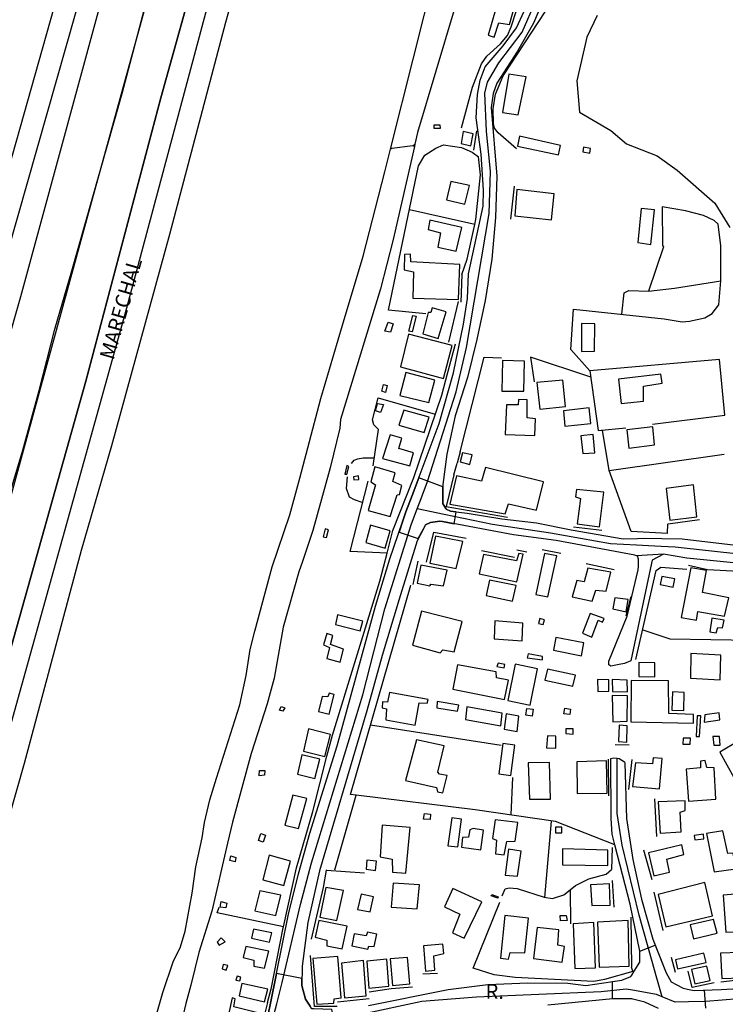
# Model space of a CAD drawing. Units: millimetres. Extents: x 178284 to 180702, y 1679817 to 1682593.
# Drawn here: x 180381 to 180500, y 1681145 to 1681311 of the extents above; entities that cross this region are included whole.
import ezdxf
from ezdxf.enums import TextEntityAlignment as Align

# ---------------------------------------------------------------- set-up
doc = ezdxf.new("R2010")
doc.units = ezdxf.units.MM
for name, color, linetype in [('V-BANHADO', 102, 'Continuous'), ('V-CANAL', 33, 'Continuous'), ('V-CANTEIRO', 101, 'Continuous'), ('V-CRUZAMENTO', 1, 'Continuous'), ('V-EDIFICACAO', 105, 'Continuous'), ('V-EIXO_DE_LOGRADOURO', 3, 'Continuous'), ('V-LOTE', 1, 'Continuous'), ('V-NOME_DOS_LOGRADOUROS', 7, 'Continuous'), ('V-PONTE_VIADUTO_PASSARELA', 1, 'Continuous'), ('V-QUADRA', 6, 'Continuous'), ('V-REFERENCIA', 143, 'Continuous'), ('V-TESTADA', 6, 'Continuous'), ('V-VALETA', 105, 'Continuous')]:
    doc.layers.add(name, color=color, linetype=linetype)

msp = doc.modelspace()

# ---------------------------------------------------------------- linework, layer by layer
at = {"layer": 'V-BANHADO'}
msp.add_lwpolyline([(180478.22, 1681311.92), (180476.45, 1681308.23), (180474.75, 1681300.86), (180475.19, 1681295.55), (180480.51, 1681292.45), (180483.16, 1681290.24), (180488.33, 1681288.18), (180491.72, 1681285.74), (180498.07, 1681280.21), (180500.65, 1681276.08)], dxfattribs=at)
at = {"layer": 'V-CANAL'}
for points in [[(180402.96, 1681140.41), (180404.74, 1681146.74), (180406.52, 1681151.93), (180407.78, 1681154.48), (180408.54, 1681157.09), (180409.73, 1681163.56), (180410.37, 1681167.98), (180411.44, 1681172.87), (180411.81, 1681175.47), (180412.72, 1681179.34), (180413.83, 1681182.96), (180417.8, 1681195.38), (180418.88, 1681200.31), (180419.54, 1681204.72), (180420.32, 1681207.83), (180423.27, 1681218.68), (180426.26, 1681227.48), (180427.91, 1681233.69), (180431.46, 1681247.14), (180435.15, 1681259.56), (180438.65, 1681271.21), (180442.3, 1681285.46), (180443.27, 1681289.32), (180443.32, 1681289.51), (180450.87, 1681319.6)], [(180454, 1681312.89), (180447.84, 1681292.11), (180447.39, 1681290.13), (180447.31, 1681289.78), (180443.73, 1681274.05), (180441.58, 1681265.72), (180434.82, 1681243.59), (180434.7, 1681242.15), (180433.05, 1681235.42), (180430.12, 1681224.86), (180428.4, 1681219.58), (180427.78, 1681217.88), (180425.11, 1681208.53), (180423.57, 1681199.86), (180422.39, 1681195.54), (180419.68, 1681187.15), (180416.53, 1681175.56), (180415.71, 1681172.01), (180413.03, 1681160.48), (180410.83, 1681153.51), (180409.52, 1681148), (180408.65, 1681144.86), (180406.3, 1681134.78)]]:
    msp.add_lwpolyline(points, dxfattribs=at)
at = {"layer": 'V-CANTEIRO'}
for points in [[(180248.17, 1680782.69), (180286.24, 1680921.22), (180288.76, 1680929.29), (180297.21, 1680959.4), (180306.41, 1680993.78), (180320.58, 1681044.96), (180371.1, 1681230.75), (180380.74, 1681264.39), (180412.94, 1681382.62), (180422.44, 1681416.4), (180426.74, 1681433.29), (180440.87, 1681483.83), (180441.38, 1681486.59), (180442.87, 1681491.47), (180447.6, 1681508.77), (180452.41, 1681526.14), (180457.37, 1681544.27), (180462.36, 1681562.33), (180467.1, 1681579.51)], [(180480.9, 1681576.07), (180475.98, 1681558.16), (180471.25, 1681540.83), (180466.31, 1681522.89), (180461.32, 1681504.85), (180455.53, 1681483.85), (180448.38, 1681458.2), (180435.27, 1681409.72), (180426.07, 1681377.56), (180417.61, 1681345.4), (180404.42, 1681297.97), (180391.74, 1681250.08), (180378.18, 1681201.76), (180356.17, 1681120.96), (180347.13, 1681088.8), (180338.67, 1681056.64), (180330.22, 1681027), (180326.44, 1681012.4), (180314.65, 1680970.08), (180303.74, 1680929.31), (180271.38, 1680812.9)]]:
    msp.add_lwpolyline(points, dxfattribs=at)
at = {"layer": 'V-CRUZAMENTO'}
for points in [[(180452.59, 1681228.56), (180452.59, 1681228.56), (180452.28, 1681229.1), (180452.28, 1681229.1), (180452.11, 1681229.34), (180452.09, 1681232.22), (180448.04, 1681233.75), (180446.9, 1681230.74), (180445.87, 1681228), (180445.28, 1681226.29), (180444.7, 1681224.59), (180447.96, 1681223.47), (180448.84, 1681225.13), (180448.84, 1681225.13), (180449.19, 1681225.8), (180450.01, 1681226.17), (180451.61, 1681226.43), (180452.04, 1681226.35), (180454, 1681225.99), (180454.37, 1681227.99), (180453.42, 1681228.09), (180452.65, 1681228.46)], [(180422.64, 1681135.43), (180423.15, 1681137.32), (180424.74, 1681138.73), (180430.4, 1681139.97), (180430.4, 1681139.97), (180434.03, 1681140.76), (180433.35, 1681143.85), (180430.32, 1681143.98), (180430.32, 1681143.98), (180429.97, 1681144), (180429.67, 1681144.45), (180429.67, 1681144.45), (180428.89, 1681145.6), (180428.26, 1681147.94), (180428.28, 1681149.09), (180423.96, 1681149.96), (180422.95, 1681144.92), (180422.18, 1681141.08), (180421.3, 1681137.65), (180420.85, 1681135.88)]]:
    msp.add_lwpolyline(points, close=True, dxfattribs=at)
msp.add_lwpolyline([(180488.55, 1681144.05), (180486.25, 1681145.09), (180484.24, 1681145.6), (180484.06, 1681145.65), (180480.8, 1681145.65), (180480.8, 1681148.58), (180482.38, 1681148.8), (180483.9, 1681149.43), (180484.06, 1681149.69), (180484.47, 1681150.36), (180485.39, 1681151.88), (180485.39, 1681153.74), (180487.98, 1681154.77), (180489.86, 1681150.07), (180490.71, 1681148.55), (180491.55, 1681148.11), (180491.55, 1681148.11), (180492.76, 1681147.47), (180493.48, 1681147.32), (180493.48, 1681147.32), (180494.58, 1681147.1), (180496.27, 1681147.16), (180496.52, 1681144.11)], dxfattribs=at)
at = {"layer": 'V-EDIFICACAO'}
for points in [[(180459.76, 1681308.56), (180460.78, 1681308.27), (180461.58, 1681310.67), (180463.38, 1681310.39), (180464.02, 1681312.6), (180461.13, 1681313.27), (180459.76, 1681308.56)], [(180463.28, 1681302), (180462.19, 1681295.53), (180464.85, 1681295.09), (180466.19, 1681301.55), (180463.28, 1681302)], [(180450.65, 1681292.78), (180450.65, 1681293.41), (180451.58, 1681293.41), (180451.65, 1681292.82), (180450.65, 1681292.78)], [(180455.53, 1681292.3), (180455.21, 1681290.25), (180456.81, 1681289.9), (180457.26, 1681291.92), (180455.53, 1681292.3)], [(180465.07, 1681291.5), (180464.72, 1681289.84), (180471.67, 1681288.36), (180472.02, 1681289.93), (180465.07, 1681291.5)], [(180475.89, 1681289.64), (180475.76, 1681288.84), (180476.95, 1681288.65), (180477.08, 1681289.42), (180475.89, 1681289.64)], [(180453.45, 1681283.82), (180452.75, 1681280.74), (180455.85, 1681280.04), (180456.62, 1681283.18), (180453.45, 1681283.82)], [(180464.62, 1681282.47), (180464.27, 1681278.02), (180470.45, 1681277.35), (180470.93, 1681281.77), (180464.62, 1681282.47)], [(180485.05, 1681273.54), (180487.29, 1681273.22), (180487.9, 1681279.05), (180485.62, 1681279.27), (180485.05, 1681273.54)], [(180449.93, 1681277.29), (180449.61, 1681275.72), (180451.69, 1681275.14), (180451.24, 1681272.74), (180454.38, 1681272.07), (180455.34, 1681276.07), (180449.93, 1681277.29)], [(180446.67, 1681270.24), (180446.63, 1681271.56), (180445.61, 1681271.49), (180445.55, 1681268.9), (180447.15, 1681268.58), (180447.02, 1681264.13), (180454.73, 1681263.91), (180454.96, 1681269.83), (180446.67, 1681270.24)], [(180450.09, 1681261.7), (180449.64, 1681261.7), (180448.71, 1681258.08), (180451.34, 1681257.31), (180452.65, 1681261.83), (180450.3, 1681262.46), (180450.09, 1681261.7)], [(180446.38, 1681258.55), (180447.05, 1681261.21), (180447.6, 1681261.1), (180446.94, 1681258.43), (180446.38, 1681258.55)], [(180442.29, 1681258.57), (180442.86, 1681260.09), (180443.71, 1681259.76), (180443.26, 1681258.39), (180442.29, 1681258.57)], [(180475.54, 1681259.84), (180475.57, 1681255.1), (180477.75, 1681255.17), (180477.78, 1681259.78), (180475.54, 1681259.84)], [(180446.31, 1681258.02), (180444.94, 1681252.54), (180452.2, 1681250.53), (180453.68, 1681256.1), (180446.31, 1681258.02)], [(180462.19, 1681253.57), (180462.1, 1681248.38), (180465.78, 1681248.41), (180465.9, 1681253.47), (180462.19, 1681253.57)], [(180445.83, 1681251.55), (180444.84, 1681247.64), (180449.71, 1681246.46), (180450.73, 1681250.24), (180445.83, 1681251.55)], [(180481.81, 1681250.43), (180482.23, 1681246.33), (180486.01, 1681246.72), (180486.01, 1681249.25), (180489.18, 1681249.73), (180488.95, 1681251.29), (180481.81, 1681250.43)], [(180441.79, 1681248.41), (180442.08, 1681249.53), (180442.71, 1681249.38), (180442.42, 1681248.2), (180441.79, 1681248.41)], [(180467.99, 1681249.85), (180468.53, 1681245.37), (180472.85, 1681245.79), (180472.37, 1681250.27), (180467.99, 1681249.85)], [(180440.71, 1681245.09), (180441.04, 1681246.34), (180442.05, 1681246.12), (180441.56, 1681244.79), (180440.71, 1681245.09)], [(180464.88, 1681246.97), (180464.82, 1681246.11), (180462.86, 1681246.08), (180462.67, 1681241.08), (180467.63, 1681240.92), (180467.76, 1681243.71), (180466.38, 1681243.87), (180466.38, 1681246.94), (180464.88, 1681246.97)], [(180472.53, 1681245.08), (180472.75, 1681242.46), (180477.14, 1681242.91), (180476.85, 1681245.6), (180472.53, 1681245.08)], [(180445.51, 1681245.18), (180444.68, 1681242.65), (180448.97, 1681241.43), (180449.8, 1681244), (180445.51, 1681245.18)], [(180483.22, 1681241.85), (180483.57, 1681238.78), (180487.9, 1681239.32), (180487.61, 1681242.39), (180483.22, 1681241.85)], [(180444.67, 1681238.69), (180444.67, 1681238.69), (180445.19, 1681240.47), (180443.18, 1681241.02), (180441.93, 1681237.02), (180446.54, 1681235.77), (180447.15, 1681237.98), (180444.67, 1681238.69)], [(180475.41, 1681240.83), (180475.76, 1681237.85), (180477.81, 1681237.98), (180477.52, 1681241.05), (180475.41, 1681240.83)], [(180455.44, 1681237.98), (180455.05, 1681236.44), (180456.65, 1681235.99), (180457.07, 1681237.63), (180455.44, 1681237.98)], [(180435.56, 1681234.36), (180435.88, 1681234.36), (180436.23, 1681235.64), (180435.88, 1681235.86), (180435.56, 1681234.36)], [(180440.58, 1681235.61), (180439.91, 1681233.08), (180440.71, 1681232.57), (180439.5, 1681228.21), (180443.18, 1681227.19), (180444.39, 1681230.9), (180444.78, 1681230.93), (180445.19, 1681232.44), (180443.66, 1681233.11), (180444.07, 1681234.58), (180440.58, 1681235.61)], [(180459.31, 1681235.48), (180458.64, 1681233.21), (180454.41, 1681234.1), (180453.26, 1681229.27), (180462.67, 1681227.64), (180463.18, 1681229.33), (180467.95, 1681228.31), (180469.14, 1681233.08), (180459.31, 1681235.48)], [(180437, 1681233.91), (180437.06, 1681233.4), (180437.93, 1681233.46), (180437.86, 1681234.1), (180437, 1681233.91)], [(180489.88, 1681231.93), (180490.49, 1681226.61), (180495.07, 1681227.13), (180494.46, 1681232.57), (180489.88, 1681231.93)], [(180474.71, 1681231.8), (180474.52, 1681230.52), (180475.38, 1681230.26), (180474.84, 1681226), (180478.58, 1681225.49), (180479.32, 1681231.32), (180474.71, 1681231.8)], [(180439.88, 1681225.75), (180439.08, 1681222.84), (180442.38, 1681221.84), (180443.21, 1681224.79), (180439.88, 1681225.75)], [(180432.23, 1681225.14), (180431.88, 1681223.8), (180432.45, 1681223.67), (180432.8, 1681224.98), (180432.23, 1681225.14)], [(180450.89, 1681223.86), (180449.9, 1681219.35), (180454.35, 1681218.42), (180455.5, 1681223), (180450.89, 1681223.86)], [(180458.96, 1681220.79), (180458.25, 1681217.52), (180464.59, 1681216.18), (180465.68, 1681220.85), (180464.94, 1681220.95), (180464.56, 1681219.73), (180458.96, 1681220.79)], [(180467.83, 1681214), (180469.84, 1681213.65), (180471.38, 1681220.56), (180469.27, 1681220.95), (180467.83, 1681214)], [(180448.39, 1681218.99), (180447.75, 1681215.95), (180449.93, 1681215.47), (180450.07, 1681215.77), (180452.24, 1681215.51), (180452.81, 1681218.13), (180448.39, 1681218.99)], [(180476.6, 1681218.48), (180476.02, 1681216.18), (180474.74, 1681216.4), (180473.97, 1681213.62), (180477.36, 1681212.88), (180477.97, 1681214.77), (180479.7, 1681214.58), (180480.5, 1681217.78), (180476.6, 1681218.48)], [(180494.01, 1681218.55), (180492.41, 1681210.16), (180495, 1681209.68), (180495.23, 1681211.15), (180499.71, 1681210.35), (180500.44, 1681213.49), (180496.03, 1681214.38), (180496.67, 1681218.1), (180494.01, 1681218.55)], [(180459.98, 1681216.47), (180459.44, 1681213.87), (180463.89, 1681212.91), (180464.5, 1681215.57), (180459.98, 1681216.47)], [(180489.11, 1681217.07), (180488.86, 1681215.7), (180491.07, 1681215.28), (180491.35, 1681216.66), (180489.11, 1681217.07)], [(180481.21, 1681213.49), (180480.85, 1681211.6), (180483.09, 1681211.09), (180483.45, 1681213.17), (180481.21, 1681213.49)], [(180434.31, 1681210.58), (180433.96, 1681208.94), (180438.12, 1681207.89), (180438.57, 1681209.52), (180434.31, 1681210.58)], [(180448.52, 1681211.18), (180446.99, 1681205.45), (180451.66, 1681204.17), (180452.11, 1681204.65), (180454.03, 1681204.33), (180455.4, 1681209.46), (180448.52, 1681211.18)], [(180477.04, 1681210.8), (180475.73, 1681207.47), (180477.27, 1681206.84), (180477.27, 1681206.84), (180478.34, 1681209.67), (180479.12, 1681209.36), (180479.38, 1681209.94), (180477.04, 1681210.8)], [(180460.91, 1681209.55), (180460.78, 1681206.54), (180465.49, 1681206.19), (180465.65, 1681209.2), (180460.91, 1681209.55)], [(180469.07, 1681208.94), (180469.31, 1681209.76), (180468.53, 1681209.98), (180468.29, 1681209.14), (180469.07, 1681208.94)], [(180497.6, 1681210), (180497.24, 1681207.73), (180498.3, 1681207.53), (180498.59, 1681208.46), (180499.39, 1681208.37), (180499.68, 1681209.68), (180497.6, 1681210)], [(180433.09, 1681205.58), (180433.48, 1681207.12), (180432.48, 1681207.44), (180431.94, 1681205.49), (180432.96, 1681205.07), (180432.52, 1681203.18), (180434.73, 1681202.57), (180435.33, 1681204.78), (180433.09, 1681205.58)], [(180471.22, 1681206.77), (180470.83, 1681204.62), (180475.57, 1681203.66), (180475.96, 1681205.87), (180471.22, 1681206.77)], [(180466.51, 1681204.01), (180466.38, 1681203.34), (180468.95, 1681202.99), (180468.98, 1681203.53), (180466.51, 1681204.01)], [(180494.04, 1681204.05), (180493.95, 1681199.88), (180498.97, 1681199.6), (180499.1, 1681203.76), (180494.04, 1681204.05)], [(180454.57, 1681202.16), (180453.77, 1681198), (180462.54, 1681196.27), (180463.22, 1681199.53), (180461.2, 1681199.95), (180461.1, 1681200.97), (180454.57, 1681202.16)], [(180461.26, 1681201.85), (180462.46, 1681201.61), (180462.59, 1681202.17), (180461.44, 1681202.41), (180461.26, 1681201.85)], [(180464.34, 1681202.22), (180463.12, 1681196.11), (180466.86, 1681195.34), (180468.11, 1681201.48), (180464.34, 1681202.22)], [(180485.24, 1681202.51), (180485.24, 1681200.14), (180487.93, 1681200.08), (180487.93, 1681202.48), (180485.24, 1681202.51)], [(180469.78, 1681201.42), (180469.33, 1681199.53), (180474.1, 1681198.51), (180474.52, 1681200.4), (180469.78, 1681201.42)], [(180478.23, 1681199.66), (180478.29, 1681197.64), (180480.15, 1681197.68), (180480.15, 1681199.6), (180478.23, 1681199.66)], [(180480.76, 1681199.63), (180480.79, 1681197.61), (180483.32, 1681197.58), (180483.29, 1681199.56), (180480.76, 1681199.63)], [(180490.33, 1681193.93), (180490.26, 1681199.44), (180483.93, 1681199.5), (180483.89, 1681192.49), (180494.49, 1681192.27), (180494.49, 1681193.74), (180490.33, 1681193.93)], [(180432.9, 1681197.32), (180432.68, 1681196.71), (180431.68, 1681196.78), (180431.11, 1681194.22), (180432.87, 1681193.8), (180433.73, 1681197.12), (180432.9, 1681197.32)], [(180443.11, 1681197.45), (180442.73, 1681195.85), (180441.9, 1681195.88), (180441.83, 1681194.89), (180442.6, 1681194.67), (180442.44, 1681192.81), (180447.4, 1681191.95), (180448.11, 1681195.72), (180449.48, 1681195.66), (180449.61, 1681196.27), (180443.11, 1681197.45)], [(180490.91, 1681197.55), (180490.84, 1681194.47), (180492.86, 1681194.41), (180492.89, 1681197.48), (180490.91, 1681197.55)], [(180451.12, 1681195.95), (180451.08, 1681194.89), (180454.58, 1681194.29), (180454.58, 1681194.29), (180454.83, 1681195.34), (180451.12, 1681195.95)], [(180480.73, 1681196.97), (180480.85, 1681192.52), (180483.29, 1681192.62), (180483.32, 1681196.91), (180480.73, 1681196.97)], [(180424.47, 1681194.45), (180424.77, 1681195.11), (180425.4, 1681194.88), (180425.06, 1681194.29), (180424.47, 1681194.45)], [(180456.17, 1681195.05), (180455.92, 1681192.87), (180461.9, 1681191.82), (180462.16, 1681193.99), (180456.17, 1681195.05)], [(180462.8, 1681193.87), (180462.48, 1681191.24), (180464.69, 1681190.89), (180464.98, 1681193.45), (180462.8, 1681193.87)], [(180466.12, 1681193.6), (180466.31, 1681194.78), (180467.37, 1681194.62), (180467.22, 1681193.47), (180466.12, 1681193.6)], [(180472.58, 1681193.87), (180472.71, 1681194.82), (180473.69, 1681194.63), (180473.56, 1681193.74), (180472.58, 1681193.87)], [(180496.41, 1681193.67), (180496.28, 1681192.46), (180498.91, 1681192.81), (180498.81, 1681194.03), (180496.41, 1681193.67)], [(180495.13, 1681193.51), (180494.94, 1681190.02), (180495.51, 1681190.02), (180495.74, 1681193.51), (180495.13, 1681193.51)], [(180429.41, 1681191.3), (180428.52, 1681187.56), (180432.16, 1681186.63), (180433.12, 1681190.34), (180429.41, 1681191.3)], [(180472.88, 1681191.3), (180472.91, 1681190.5), (180474.16, 1681190.44), (180474.16, 1681191.3), (180472.88, 1681191.3)], [(180481.91, 1681191.95), (180481.81, 1681189.19), (180483.19, 1681189.06), (180483.29, 1681191.82), (180481.91, 1681191.95)], [(180447.63, 1681189.48), (180445.8, 1681182.57), (180451.02, 1681181.41), (180451.21, 1681180.65), (180452.11, 1681180.48), (180452.81, 1681183.4), (180451.56, 1681183.65), (180451.28, 1681183.97), (180452.33, 1681188.46), (180447.63, 1681189.48)], [(180469.81, 1681190.12), (180469.62, 1681188.1), (180471.19, 1681188.07), (180471.19, 1681190.06), (180469.81, 1681190.12)], [(180493.93, 1681188.71), (180493.95, 1681189.75), (180492.73, 1681189.75), (180492.69, 1681188.73), (180493.93, 1681188.71)], [(180497.9, 1681188.58), (180498.98, 1681188.54), (180498.87, 1681190.02), (180497.74, 1681190.01), (180497.9, 1681188.58)], [(180502.17, 1681189.29), (180498.94, 1681187.37), (180501.31, 1681183.11), (180504.77, 1681185.09), (180502.17, 1681189.29)], [(180462.22, 1681188.81), (180461.58, 1681183.72), (180463.6, 1681183.43), (180464.27, 1681188.55), (180462.22, 1681188.81)], [(180428.29, 1681186.92), (180427.52, 1681183.65), (180430.44, 1681182.92), (180431.3, 1681186.21), (180428.29, 1681186.92)], [(180466.54, 1681185.57), (180466.74, 1681179.43), (180470.32, 1681179.43), (180470.16, 1681185.61), (180466.54, 1681185.57)], [(180474.74, 1681185.73), (180474.8, 1681180.39), (180479.89, 1681180.45), (180479.77, 1681185.89), (180474.74, 1681185.73)], [(180484.66, 1681185.54), (180484.15, 1681181.57), (180488.76, 1681181.16), (180489.21, 1681186.28), (180487.67, 1681186.44), (180487.54, 1681185.41), (180484.66, 1681185.54)], [(180495.64, 1681185.86), (180495.67, 1681184.71), (180493.27, 1681184.49), (180493.63, 1681179.11), (180498.24, 1681179.4), (180497.98, 1681184.74), (180496.73, 1681184.77), (180496.48, 1681185.96), (180495.64, 1681185.86)], [(180421.05, 1681183.43), (180421.12, 1681184.28), (180422.01, 1681184.25), (180421.98, 1681183.47), (180421.05, 1681183.39), (180421.05, 1681183.43)], [(180426.72, 1681180.1), (180425.41, 1681175.01), (180427.68, 1681174.47), (180429.09, 1681179.52), (180426.72, 1681180.1)], [(180488.5, 1681178.95), (180488.82, 1681173.67), (180492.38, 1681173.89), (180492.22, 1681177.25), (180493.08, 1681177.51), (180493.05, 1681179.14), (180488.5, 1681178.95)], [(180448.84, 1681176.06), (180448.99, 1681177.02), (180450.01, 1681176.89), (180449.96, 1681175.98), (180448.84, 1681176.06)], [(180453.61, 1681176.29), (180452.94, 1681171.55), (180454.64, 1681171.36), (180455.28, 1681176.04), (180453.61, 1681176.29)], [(180460.97, 1681175.91), (180460.49, 1681172.8), (180461.17, 1681172.51), (180461.01, 1681170.21), (180462.48, 1681170.02), (180462.93, 1681172.26), (180464.34, 1681172.32), (180464.78, 1681175.46), (180460.97, 1681175.91)], [(180441.86, 1681175.01), (180441.51, 1681169.67), (180443.53, 1681169.28), (180443.59, 1681167.1), (180445.83, 1681166.91), (180446.57, 1681174.63), (180441.86, 1681175.01)], [(180456.69, 1681174.24), (180456.46, 1681172.99), (180455.44, 1681172.96), (180455.24, 1681171.3), (180458.51, 1681170.88), (180458.96, 1681174.21), (180457.26, 1681174.47), (180456.69, 1681174.24)], [(180472.21, 1681173.72), (180472.21, 1681174.69), (180471.17, 1681174.69), (180471.17, 1681173.76), (180472.21, 1681173.72)], [(180496.67, 1681173.63), (180497.95, 1681167.14), (180501.63, 1681167.65), (180501.18, 1681170.31), (180500.28, 1681170.24), (180499.45, 1681174.08), (180496.67, 1681173.63)], [(180420.94, 1681172.41), (180421.35, 1681173.62), (180422.13, 1681173.36), (180421.72, 1681172.18), (180420.94, 1681172.41)], [(180494.62, 1681173.28), (180494.71, 1681172.55), (180496.22, 1681172.71), (180496.15, 1681173.51), (180494.62, 1681173.28)], [(180463.22, 1681170.95), (180462.67, 1681166.59), (180464.75, 1681166.43), (180465.36, 1681170.66), (180463.22, 1681170.95)], [(180472.31, 1681171.01), (180472.34, 1681168.35), (180479.99, 1681168.19), (180479.99, 1681170.82), (180472.31, 1681171.01)], [(180486.87, 1681170.37), (180487.77, 1681166.46), (180490.42, 1681167.07), (180489.98, 1681169.28), (180492.83, 1681170.08), (180492.51, 1681171.68), (180486.87, 1681170.37)], [(180416.1, 1681169.07), (180416.27, 1681169.85), (180417.12, 1681169.59), (180417.01, 1681168.85), (180416.1, 1681169.07)], [(180422.76, 1681169.93), (180422.76, 1681169.93), (180421.66, 1681165.76), (180425.22, 1681164.83), (180426.37, 1681168.96), (180422.76, 1681169.93)], [(180439.27, 1681169.12), (180439.14, 1681167.58), (180440.71, 1681167.36), (180440.87, 1681168.93), (180439.27, 1681169.12)], [(180421.15, 1681163.94), (180420.32, 1681160.57), (180423.87, 1681159.74), (180424.74, 1681163.17), (180421.15, 1681163.94)], [(180432.32, 1681164.51), (180431.3, 1681159.49), (180434.21, 1681158.94), (180435.3, 1681164), (180432.32, 1681164.51)], [(180443.69, 1681165.22), (180443.37, 1681161.15), (180447.79, 1681160.89), (180448.14, 1681164.93), (180443.69, 1681165.22)], [(180453.8, 1681164.35), (180452.4, 1681161.25), (180454.96, 1681159.97), (180453.74, 1681156.8), (180455.72, 1681155.93), (180458.7, 1681162.08), (180453.8, 1681164.35)], [(180477.08, 1681164.93), (180477.3, 1681161.47), (180480.41, 1681161.53), (180480.28, 1681165.12), (180477.08, 1681164.93)], [(180488.5, 1681163.33), (180489.78, 1681157.85), (180497.69, 1681159.68), (180496.41, 1681165.31), (180488.5, 1681163.33)], [(180438.28, 1681163.36), (180437.7, 1681160.8), (180439.82, 1681160.38), (180440.39, 1681162.94), (180438.28, 1681163.36)], [(180460.26, 1681163.06), (180460.38, 1681163.32), (180461.48, 1681162.9), (180461.39, 1681162.67), (180460.26, 1681163.06)], [(180499.48, 1681163.17), (180499.96, 1681156.92), (180503.1, 1681156.99), (180503.01, 1681159.39), (180501.79, 1681159.55), (180501.5, 1681163.36), (180499.48, 1681163.17)], [(180414.45, 1681161.16), (180414.64, 1681162.11), (180415.6, 1681161.85), (180415.41, 1681161.08), (180414.45, 1681161.16)], [(180431.14, 1681158.94), (180430.5, 1681156.09), (180432.52, 1681155.58), (180432.48, 1681154.62), (180435.08, 1681154.11), (180435.91, 1681157.98), (180431.14, 1681158.94)], [(180462.58, 1681159.74), (180461.87, 1681152.54), (180463.22, 1681152.38), (180463.5, 1681153.53), (180465.94, 1681153.47), (180466.58, 1681159.29), (180462.58, 1681159.74)], [(180472.02, 1681158.86), (180471.96, 1681159.74), (180472.97, 1681159.74), (180473.1, 1681158.92), (180472.02, 1681158.86)], [(180478.23, 1681158.62), (180478.52, 1681151.03), (180483.61, 1681151.19), (180483.41, 1681158.91), (180478.23, 1681158.62)], [(180493.91, 1681158.17), (180494.46, 1681155.8), (180498.46, 1681156.76), (180497.88, 1681159.1), (180493.91, 1681158.17)], [(180420.1, 1681157.44), (180419.78, 1681155.93), (180422.79, 1681155.26), (180423.2, 1681156.8), (180420.1, 1681157.44)], [(180468.08, 1681157.73), (180467.44, 1681152.51), (180472.27, 1681151.87), (180472.66, 1681154.49), (180471.54, 1681154.75), (180471.73, 1681157.31), (180468.08, 1681157.73)], [(180474.13, 1681158.37), (180474.42, 1681150.78), (180477.91, 1681150.91), (180477.65, 1681158.56), (180474.13, 1681158.37)], [(180414.27, 1681154.76), (180415.3, 1681155.3), (180414.63, 1681155.97), (180413.93, 1681155.26), (180414.27, 1681154.76)], [(180437.09, 1681156.64), (180436.71, 1681154.65), (180439.43, 1681154.08), (180439.59, 1681154.56), (180440.49, 1681154.49), (180440.97, 1681156.6), (180439.34, 1681156.92), (180439.14, 1681156.32), (180437.09, 1681156.64)], [(180418.82, 1681154.49), (180418.37, 1681152.67), (180420.13, 1681152.19), (180420.13, 1681151.19), (180421.95, 1681150.84), (180422.69, 1681153.72), (180418.82, 1681154.49)], [(180448.84, 1681154.65), (180449.19, 1681150.36), (180450.73, 1681150.49), (180450.57, 1681152.96), (180452.3, 1681153.31), (180452.11, 1681154.91), (180448.84, 1681154.65)], [(180430.15, 1681152.51), (180430.82, 1681144.76), (180433.67, 1681144.95), (180433.73, 1681145.69), (180434.89, 1681145.85), (180434.37, 1681152.8), (180430.15, 1681152.51)], [(180439.24, 1681152.06), (180439.59, 1681147.48), (180442.95, 1681147.83), (180442.66, 1681152.38), (180439.24, 1681152.06)], [(180443.21, 1681152.41), (180443.59, 1681147.9), (180446.51, 1681148.19), (180446.15, 1681152.64), (180443.21, 1681152.41)], [(180491.45, 1681152.28), (180491.8, 1681150.75), (180496.6, 1681151.8), (180496.25, 1681153.37), (180491.45, 1681152.28)], [(180499.04, 1681153.37), (180499.29, 1681149.08), (180502.46, 1681149.24), (180502.24, 1681153.53), (180499.04, 1681153.37)], [(180415.5, 1681150.54), (180415.75, 1681151.3), (180414.97, 1681151.48), (180414.78, 1681150.74), (180415.5, 1681150.54)], [(180438.67, 1681152.14), (180434.98, 1681151.71), (180435.46, 1681145.85), (180439.14, 1681146.2), (180438.67, 1681152.14), (180438.67, 1681152.14)], [(180494.17, 1681150.62), (180494.71, 1681148.22), (180497.28, 1681148.76), (180496.76, 1681151.19), (180494.17, 1681150.62)], [(180417.76, 1681148.71), (180417.93, 1681149.33), (180417.34, 1681149.48), (180417.12, 1681148.85), (180417.76, 1681148.71)], [(180418.14, 1681148.25), (180417.7, 1681146.17), (180421.98, 1681145.18), (180422.5, 1681147.32), (180418.14, 1681148.25)], [(180416.77, 1681144.31), (180417.02, 1681145.69), (180416.48, 1681145.82), (180415.1, 1681139.41), (180417.18, 1681138.93), (180417.54, 1681140.02), (180420.22, 1681139.51), (180421.06, 1681143.22), (180416.77, 1681144.31)]]:
    msp.add_lwpolyline(points, close=True, dxfattribs=at)
at = {"layer": 'V-EIXO_DE_LOGRADOURO'}
for points in [[(180084.32, 1680200.87), (180113.83, 1680309.6), (180139.81, 1680403.46), (180165.48, 1680497.58), (180183.77, 1680565.49), (180194.08, 1680603.47), (180194.08, 1680615.83), (180237.24, 1680760.91), (180263.63, 1680852.8), (180292.24, 1680955.85), (180320.03, 1681056.7), (180348.65, 1681160.89), (180370.32, 1681243.19), (180395.04, 1681329.87), (180418.1, 1681415.72), (180439.22, 1681492.43), (180455.34, 1681549.97), (180478.68, 1681635.22)], [(180405.17, 1681325.75), (180401.09, 1681310.91), (180392.82, 1681280.85), (180370.83, 1681200.9), (180359.35, 1681158.56), (180347.73, 1681116.66), (180341.84, 1681096.01), (180336.47, 1681075.14), (180331.9, 1681058.53), (180330.73, 1681054.27), (180324.69, 1681033.84), (180324.08, 1681031.68), (180321.34, 1681021.93), (180315.67, 1681001.74), (180313.21, 1680992.98), (180307.84, 1680972.55), (180302.03, 1680951.77), (180297.39, 1680935.2), (180295.74, 1680929.3), (180289.15, 1680902.79)], [(180502.68, 1681220.76), (180491.41, 1681222.02), (180489.02, 1681222.15), (180486.88, 1681222.26), (180484.84, 1681222.37), (180480.44, 1681222.61), (180470.28, 1681224.39), (180460.49, 1681225.87), (180452.34, 1681227.57), (180447.77, 1681228.53), (180448.42, 1681230.28), (180449.49, 1681233.13), (180454.35, 1681248.28), (180456.13, 1681255.8), (180459.94, 1681278.44), (180460.16, 1681285.51), (180459.49, 1681292.36), (180459.23, 1681298.77), (180459.64, 1681300.62), (180461.57, 1681303.92), (180465.5, 1681309.07), (180467.8, 1681314.4)], [(180489.18, 1681146.01), (180488.21, 1681146.42), (180484.17, 1681147.12), (180483.09, 1681147.31), (180478.87, 1681146.86), (180457.81, 1681145.98), (180448.54, 1681145.24), (180438.6, 1681143.09), (180430.35, 1681142.34), (180428, 1681142.13), (180423.37, 1681142.31), (180424.02, 1681144.84), (180424.94, 1681148.42), (180428.05, 1681161.64), (180429.9, 1681168.64), (180438.6, 1681197.08), (180442.3, 1681211.6), (180446.77, 1681225.81), (180446.82, 1681225.98), (180447.77, 1681228.53)], [(180517.17, 1681147.26), (180512.93, 1681146.75), (180507.64, 1681146.12), (180496.59, 1681145.23), (180493.62, 1681145.14), (180491.4, 1681145.08), (180489.18, 1681146.01), (180488.29, 1681149.14), (180485.27, 1681159.81), (180482.45, 1681171.67), (180481.56, 1681177.01), (180481.56, 1681186.33)]]:
    msp.add_lwpolyline(points, dxfattribs=at)
msp.add_lwpolyline([(180138.45, 1680205.37, -0.155923), (180130.56, 1680275.97), (180131.36, 1680287.38), (180154.09, 1680370.03), (180171.54, 1680436.91), (180190.4, 1680505.68), (180207.63, 1680569.6), (180228.79, 1680645.21), (180248.57, 1680717.18), (180269.5, 1680793.5), (180292.71, 1680873.25), (180310.18, 1680939.96), (180331.55, 1681017.63), (180353.86, 1681099.48), (180375.47, 1681179.26), (180398.69, 1681262.48), (180420.07, 1681342.49), (180442.38, 1681423.18), (180466.05, 1681509.16), (180488.59, 1681591)], format="xyb", dxfattribs=at)
at = {"layer": 'V-LOTE'}
for points in [[(180460.86, 1681292.85), (180460.67, 1681293.63), (180460.6, 1681296.15), (180461.01, 1681298.59), (180462.31, 1681301.7), (180469.5, 1681312.7), (180472.57, 1681319.29), (180473.76, 1681323.36), (180475.31, 1681329.88), (180479.43, 1681349.36)], [(180455.26, 1681292.91), (180457.11, 1681299.8), (180458.63, 1681303.76), (180459.52, 1681305.06), (180461.86, 1681307.1), (180463.04, 1681308.5), (180463.63, 1681310.02)], [(180464.56, 1681289.37), (180461.48, 1681292.07), (180460.86, 1681292.85)], [(180449.21, 1681261.46), (180442.94, 1681262.09), (180447.98, 1681286.5), (180449.06, 1681288.28), (180450.91, 1681289.46), (180452.24, 1681290.02), (180455.24, 1681289.61), (180457.06, 1681288.83), (180458.15, 1681287.99)], [(180457.71, 1681277.44), (180458.45, 1681284.99), (180458.15, 1681287.99)], [(180457.52, 1681276.6), (180446.47, 1681279.04)], [(180499.11, 1681267.03), (180499.12, 1681267.17), (180499.08, 1681272.98), (180498.67, 1681276.65), (180498, 1681277.24), (180496.19, 1681278.09), (180493.11, 1681278.9), (180489.18, 1681279.57), (180489.25, 1681273.02), (180489.4, 1681272.8), (180486.88, 1681265.32)], [(180457.52, 1681276.6), (180457.71, 1681277.44)], [(180456.19, 1681270.74), (180457.52, 1681276.6)], [(180455.3, 1681268.11), (180456.19, 1681270.74)], [(180476.98, 1681251.84), (180473.75, 1681255.47), (180474.2, 1681262.28), (180489.55, 1681260.65), (180492.59, 1681260.13), (180493.78, 1681260.21), (180496.38, 1681260.77), (180497.64, 1681261.54), (180498.75, 1681262.98), (180499.11, 1681267.03)], [(180482.39, 1681261.44), (180482.76, 1681265), (180483.54, 1681265.44), (180486.88, 1681265.32)], [(180486.88, 1681265.32), (180491.25, 1681265.8), (180499.11, 1681267.03)], [(180453.11, 1681256.67), (180454.74, 1681263.56)], [(180455.03, 1681238.16), (180459.07, 1681254.16)], [(180459.07, 1681254.16), (180462.05, 1681254.06)], [(180477.13, 1681250.76), (180466.94, 1681254.17), (180466.92, 1681254.17)], [(180466.92, 1681254.17), (180467.53, 1681249.95)], [(180487.55, 1681242.84), (180499.79, 1681244.36), (180498.9, 1681253.73), (180476.98, 1681251.84)], [(180476.98, 1681251.84), (180478.39, 1681241.73), (180483.06, 1681242.21)], [(180443.65, 1681224.82), (180447.18, 1681233.78), (180451.92, 1681247.71), (180452.62, 1681250.34)], [(180440.35, 1681235.78), (180441.24, 1681241.93), (180440.46, 1681242.71), (180440.2, 1681243.56), (180441.17, 1681247.26), (180450.83, 1681244.52)], [(180480.2, 1681234.99), (180479.12, 1681241.8)], [(180436.64, 1681236.17), (180437.12, 1681236.73), (180437.75, 1681236.98), (180438.64, 1681237.13), (180440.54, 1681237.12)], [(180480.2, 1681234.99), (180499.67, 1681237.76)], [(180453.96, 1681234.24), (180454.55, 1681236.23)], [(180438.49, 1681229.58), (180437.16, 1681230.02), (180436.34, 1681230.47), (180435.82, 1681231.95), (180436.01, 1681233.91)], [(180453.96, 1681234.23), (180453.96, 1681234.24)], [(180483.95, 1681224.69), (180480.2, 1681234.99)], [(180442.69, 1681221.02), (180436.45, 1681221.27), (180439.46, 1681233.16)], [(180490.1, 1681224.32), (180490.13, 1681225.99)], [(180490.1, 1681224.32), (180483.95, 1681224.69)], [(180441.47, 1681216.27), (180442.69, 1681221.02)], [(180442.69, 1681221.02), (180442.8, 1681221.45)], [(180484.74, 1681203.04), (180488.16, 1681218.07), (180488.94, 1681218.63), (180493.35, 1681218.33)], [(180496.87, 1681218.26), (180507.43, 1681217.67), (180511.06, 1681217.34), (180511.25, 1681217.04), (180511.28, 1681216.15), (180508.84, 1681207.34), (180507.58, 1681202.04), (180507.32, 1681195.67), (180507.84, 1681190.15), (180508.84, 1681187.97), (180510.81, 1681185.37), (180511.03, 1681184.45), (180511.99, 1681166.05)], [(180433.44, 1681190.27), (180441.47, 1681216.27)], [(180436.48, 1681180.21), (180446.67, 1681215.58)], [(180446.67, 1681215.58), (180446.68, 1681215.6)], [(180485.89, 1681208.08), (180490.49, 1681206.52), (180504.34, 1681206.32)], [(180461.98, 1681188.47), (180439.86, 1681191.91)], [(180427.39, 1681167.83), (180430.1, 1681177.35), (180432.51, 1681186.68)], [(180463.64, 1681176.75), (180463.94, 1681183.06)], [(180433.85, 1681167.46), (180437.46, 1681180.09)], [(180437.46, 1681180.09), (180436.48, 1681180.21)], [(180437.46, 1681180.09), (180437.48, 1681180.17)], [(180481.17, 1681171.72), (180471.16, 1681175.64), (180457.59, 1681177.6), (180437.46, 1681180.09)], [(180469.34, 1681162.82), (180470.45, 1681175.72)], [(180425.17, 1681157.85), (180427.39, 1681167.83)], [(180431.92, 1681164.5), (180432.46, 1681167.41)], [(180432.46, 1681167.41), (180432.47, 1681167.46)], [(180432.46, 1681167.41), (180438.85, 1681166.96)], [(180473.62, 1681164.07), (180474.55, 1681164.81), (180476.81, 1681165.96), (180479.74, 1681166.73), (180480.64, 1681167.51)], [(180462.13, 1681163.1), (180462.65, 1681164.29), (180463.32, 1681164.44), (180464.69, 1681164.33), (180469.21, 1681162.84), (180470.62, 1681162.62), (180472.58, 1681163.25), (180473.62, 1681164.07)], [(180473.62, 1681164.07), (180473.69, 1681158.34)], [(180425.17, 1681157.85), (180413.94, 1681160.19), (180414.27, 1681161.15)], [(180457.21, 1681150.86), (180461.72, 1681161.99)], [(180423.09, 1681147.32), (180425.13, 1681157.65)], [(180425.13, 1681157.65), (180425.17, 1681157.85)], [(180483.94, 1681151.04), (180484.2, 1681150.3), (180479.42, 1681148.93), (180477.64, 1681148.6), (180464.33, 1681149.27), (180460.77, 1681149.71), (180457.21, 1681150.86)], [(180422.45, 1681145.05), (180417.29, 1681124.31), (180409.03, 1681094.07)]]:
    msp.add_lwpolyline(points, dxfattribs=at)
at = {"layer": 'V-PONTE_VIADUTO_PASSARELA'}
for points in [[(180443.46, 1681289.42), (180443.27, 1681289.32)], [(180443.32, 1681289.51), (180443.46, 1681289.42)], [(180447.06, 1681289.89), (180443.46, 1681289.42)], [(180447.06, 1681289.89), (180447.39, 1681290.13)], [(180447.31, 1681289.78), (180447.06, 1681289.89)]]:
    msp.add_lwpolyline(points, dxfattribs=at)
at = {"layer": 'V-QUADRA'}
for points in [[(180260.4, 1680855.21), (180278.59, 1680921.92), (180281.03, 1680929.27), (180286.37, 1680949.38), (180338.89, 1681140.33), (180356.09, 1681204.37), (180364.99, 1681236.09), (180378.1, 1681283.91), (180387, 1681315.49), (180399.9, 1681363.31), (180408.72, 1681394.81), (180417.18, 1681426.61), (180433.04, 1681483.81), (180435.75, 1681493.42), (180441.79, 1681515.4), (180447.62, 1681536.75), (180453.59, 1681558.73), (180459.62, 1681580.72)], [(180248.17, 1680782.69), (180286.24, 1680921.22), (180288.76, 1680929.29), (180297.21, 1680959.4), (180306.41, 1680993.78), (180320.58, 1681044.96), (180371.1, 1681230.75), (180380.74, 1681264.39), (180412.94, 1681382.62), (180422.44, 1681416.4), (180426.74, 1681433.29), (180440.87, 1681483.83), (180441.38, 1681486.59), (180442.87, 1681491.47), (180447.6, 1681508.77), (180452.41, 1681526.14), (180457.37, 1681544.27), (180462.36, 1681562.33), (180467.1, 1681579.51)], [(180488.66, 1681577.15), (180483.66, 1681559.05), (180478.92, 1681541.82), (180474.16, 1681524.45), (180469.3, 1681506.89), (180464.33, 1681488.99), (180462.91, 1681483.86), (180459.8, 1681471.85), (180444.82, 1681418.06), (180430.29, 1681364.27), (180415.38, 1681310.72), (180405.88, 1681274.86), (180396.1, 1681239.16), (180390.98, 1681221.46), (180381.34, 1681185.46), (180376.22, 1681167.61), (180361.55, 1681113.02), (180351.39, 1681076.58), (180341.61, 1681039.98), (180331.37, 1681003.68), (180326.62, 1680985.38), (180311.05, 1680929.32), (180289.03, 1680849.79)], [(180271.38, 1680812.9), (180303.74, 1680929.31), (180314.65, 1680970.08), (180326.44, 1681012.4), (180330.22, 1681027), (180338.67, 1681056.64), (180347.13, 1681088.8), (180356.17, 1681120.96), (180378.18, 1681201.76), (180391.74, 1681250.08), (180404.42, 1681297.97), (180417.61, 1681345.4), (180426.07, 1681377.56), (180435.27, 1681409.72), (180448.38, 1681458.2), (180455.53, 1681483.85), (180461.32, 1681504.85), (180466.31, 1681522.89), (180471.25, 1681540.83), (180475.98, 1681558.16), (180480.9, 1681576.07)], [(180470.07, 1681316.93), (180467.44, 1681310.6), (180464.7, 1681305.86), (180461.21, 1681300.48), (180460.62, 1681298.74), (180460.25, 1681296.37), (180461.21, 1681284.74), (180461.02, 1681277.74), (180460.39, 1681270.74), (180459.24, 1681263.7), (180457.87, 1681257.14), (180456.28, 1681250.69), (180454.17, 1681244.24), (180452.76, 1681237.76), (180452.09, 1681232.61), (180452.11, 1681229.34), (180452.28, 1681229.1), (180452.59, 1681228.56), (180452.65, 1681228.46), (180453.42, 1681228.09), (180456.21, 1681227.79), (180462.07, 1681226.83), (180467.93, 1681226.16), (180473.79, 1681224.97), (180482.57, 1681223.45), (180485.01, 1681223.52), (180486.25, 1681223.56), (180489.13, 1681223.51), (180492.59, 1681223.45), (180505.49, 1681221.89)], [(180422.18, 1681141.08), (180422.95, 1681144.92), (180425.99, 1681160.01), (180427.7, 1681166.79), (180429.63, 1681173.68), (180434.23, 1681188.46), (180440.72, 1681212.08), (180443.13, 1681220.04), (180445.28, 1681226.29), (180445.87, 1681228), (180446.9, 1681230.74), (180451.51, 1681242.96), (180453.88, 1681251.48), (180455.62, 1681259.74), (180456.25, 1681264.07), (180456.47, 1681268.22), (180458.92, 1681279.66), (180458.99, 1681282.4), (180458.58, 1681288.47), (180457.76, 1681294.62), (180457.98, 1681298.58), (180458.43, 1681300.95), (180459.28, 1681303.25), (180462.32, 1681306.8), (180464.58, 1681309.8), (180465.84, 1681312.65)], [(180511.37, 1681218.39), (180493.36, 1681220.19), (180489.42, 1681220.82), (180484.87, 1681220.59), (180484.87, 1681220.59), (180484.58, 1681220.65), (180484.58, 1681220.65), (180471.28, 1681223.16), (180464.03, 1681224.13), (180452.04, 1681226.35), (180452.04, 1681226.35), (180451.61, 1681226.43), (180450.01, 1681226.17), (180449.19, 1681225.8), (180448.84, 1681225.13), (180448.84, 1681225.13), (180447.78, 1681223.12), (180444.73, 1681213.24), (180441.83, 1681203.73), (180439.23, 1681194.37), (180431.23, 1681167.29), (180429.26, 1681158.56), (180428.33, 1681151.17), (180428.26, 1681147.94), (180428.89, 1681145.6), (180429.67, 1681144.45)], [(180439.52, 1681144.56), (180452.98, 1681147.27), (180459.71, 1681148.09), (180466.47, 1681148.39), (180473.23, 1681148.32), (180476.28, 1681147.95), (180482.38, 1681148.8), (180483.9, 1681149.43), (180484.06, 1681149.69), (180484.06, 1681149.69), (180484.47, 1681150.36), (180484.47, 1681150.36), (180485.39, 1681151.88), (180485.39, 1681153.74), (180483.79, 1681161.69), (180481.17, 1681171.72), (180481.17, 1681171.72), (180480.71, 1681173.5), (180480.56, 1681176.18), (180480.49, 1681186.28), (180481.04, 1681186.39), (180481.56, 1681186.33), (180481.56, 1681186.33), (180481.94, 1681186.28), (180482.83, 1681185.72), (180482.9, 1681185.5), (180483.16, 1681176.18), (180484.2, 1681169.2), (180485.69, 1681162.51), (180487.59, 1681155.75), (180489.86, 1681150.07), (180490.71, 1681148.55), (180491.55, 1681148.11), (180491.55, 1681148.11), (180492.76, 1681147.47), (180493.48, 1681147.32), (180493.48, 1681147.32), (180494.58, 1681147.1), (180499.15, 1681147.25), (180512.84, 1681148.02)], [(180488.55, 1681144.05), (180486.25, 1681145.09), (180484.24, 1681145.6), (180484.06, 1681145.65), (180480.87, 1681145.65), (180469.86, 1681144.58)]]:
    msp.add_lwpolyline(points, dxfattribs=at)
at = {"layer": 'V-REFERENCIA'}
msp.add_lwpolyline([(180489.42, 1681220.82), (180487.49, 1681219.82), (180487.21, 1681218.51), (180487.21, 1681218.51), (180483.88, 1681202.81), (180482.8, 1681202.36), (180481.9, 1681202.19), (180481.9, 1681202.19), (180480.49, 1681201.92), (180480.16, 1681202.11), (180480.16, 1681202.77), (180483.28, 1681210.35), (180485.14, 1681218.22), (180485.16, 1681218.84), (180485.16, 1681218.84), (180485.21, 1681220), (180485.03, 1681220.56), (180484.87, 1681220.59)], dxfattribs=at)
at = {"layer": 'V-TESTADA'}
for points in [[(180460.86, 1681292.85), (180460.67, 1681293.63), (180460.6, 1681296.15), (180461.01, 1681298.59), (180462.31, 1681301.7), (180469.5, 1681312.7), (180472.57, 1681319.29), (180473.76, 1681323.36), (180475.31, 1681329.88), (180479.43, 1681349.36)], [(180463.63, 1681310.02), (180464.49, 1681312.57)], [(180455.26, 1681292.91), (180457.11, 1681299.8), (180458.63, 1681303.76), (180459.52, 1681305.06), (180461.86, 1681307.1), (180463.04, 1681308.5), (180463.63, 1681310.02)], [(180457.33, 1681289.17), (180457.85, 1681292.43)], [(180457.71, 1681277.44), (180458.45, 1681284.99), (180458.15, 1681287.99)], [(180464.14, 1681283.08), (180463.55, 1681277.45)], [(180457.52, 1681276.6), (180457.71, 1681277.44)], [(180456.19, 1681270.74), (180457.52, 1681276.6)], [(180455.3, 1681268.11), (180456.19, 1681270.74)], [(180455.3, 1681268.11), (180455.14, 1681263.45)], [(180453.11, 1681256.67), (180454.74, 1681263.56)], [(180452.62, 1681250.34), (180454.27, 1681256.38)], [(180455.03, 1681238.16), (180459.07, 1681254.16)], [(180443.65, 1681224.82), (180447.18, 1681233.78), (180451.92, 1681247.71), (180452.62, 1681250.34)], [(180455.03, 1681238.16), (180454.55, 1681236.23)], [(180453.96, 1681234.24), (180454.55, 1681236.23)], [(180453.96, 1681234.24), (180452.69, 1681228.89), (180463.03, 1681227.11)], [(180453.96, 1681234.23), (180453.96, 1681234.24)], [(180490.18, 1681225.99), (180495.52, 1681226.73)], [(180442.8, 1681221.44), (180443.65, 1681224.83)], [(180449.37, 1681219.47), (180450.56, 1681224.59), (180456.05, 1681223.55)], [(180474.2, 1681225.46), (180478.98, 1681224.9)], [(180490.1, 1681224.32), (180483.95, 1681224.69)], [(180441.47, 1681216.27), (180442.69, 1681221.02)], [(180442.69, 1681221.02), (180442.8, 1681221.45)], [(180458.65, 1681221.44), (180464.21, 1681220.33)], [(180464.62, 1681221.59), (180466.28, 1681221.25)], [(180468.91, 1681221.62), (180472.06, 1681220.99)], [(180447.11, 1681215.73), (180447.96, 1681219.66)], [(180476.36, 1681219.29), (180481.07, 1681218.25)], [(180493.61, 1681218.99), (180496.87, 1681218.26)], [(180484.74, 1681203.04), (180488.16, 1681218.07), (180488.94, 1681218.63), (180493.35, 1681218.33)], [(180496.87, 1681218.26), (180507.43, 1681217.67), (180511.06, 1681217.34), (180511.25, 1681217.04), (180511.28, 1681216.15), (180508.84, 1681207.34), (180507.58, 1681202.04), (180507.32, 1681195.67), (180507.84, 1681190.15), (180508.84, 1681187.97), (180510.81, 1681185.37), (180511.03, 1681184.45), (180511.99, 1681166.05)], [(180433.44, 1681190.27), (180441.47, 1681216.27)], [(180436.48, 1681180.21), (180446.67, 1681215.58)], [(180446.67, 1681215.58), (180446.68, 1681215.6)], [(180483.89, 1681213.65), (180483.07, 1681210.39)], [(180432.51, 1681186.68), (180433.44, 1681190.27)], [(180483.6, 1681188.56), (180481.23, 1681188.6)], [(180427.39, 1681167.83), (180430.1, 1681177.35), (180432.51, 1681186.68)], [(180480.04, 1681186.2), (180480.12, 1681179.97)], [(180483.56, 1681181.04), (180484.12, 1681186.15)], [(180433.85, 1681167.46), (180437.46, 1681180.09)], [(180437.46, 1681180.09), (180437.48, 1681180.17)], [(180488.27, 1681173.11), (180487.97, 1681179.48)], [(180480.71, 1681171.26), (180480.64, 1681167.51)], [(180487.49, 1681165.77), (180486.08, 1681170.81)], [(180425.17, 1681157.85), (180427.39, 1681167.83)], [(180431.92, 1681164.5), (180432.46, 1681167.41)], [(180432.46, 1681167.41), (180432.47, 1681167.46)], [(180480.75, 1681165.69), (180481.01, 1681161.17)], [(180429.9, 1681155.76), (180431.92, 1681164.51)], [(180489.38, 1681157.21), (180487.82, 1681163.73)], [(180483.86, 1681159.47), (180484.01, 1681151.01)], [(180423.09, 1681147.32), (180425.13, 1681157.65)], [(180425.13, 1681157.65), (180425.17, 1681157.85)], [(180434.23, 1681144.38), (180430.38, 1681144.38), (180429.71, 1681153.02)], [(180491.43, 1681150.13), (180490.79, 1681152.65)], [(180483.94, 1681151.04), (180484.2, 1681150.3), (180479.42, 1681148.93), (180477.64, 1681148.6), (180464.33, 1681149.27), (180460.77, 1681149.71), (180457.21, 1681150.86)], [(180451.22, 1681149.94), (180448.74, 1681149.83)], [(180497.95, 1681148.39), (180494.28, 1681147.57), (180493.58, 1681150.35)], [(180422.45, 1681145.05), (180423.09, 1681147.34)], [(180446.96, 1681147.64), (180443.36, 1681147.38), (180439.65, 1681146.82)], [(180502.51, 1681148.86), (180499.1, 1681148.5)], [(180439.65, 1681145.67), (180434.27, 1681145.12)], [(180422.45, 1681145.05), (180417.29, 1681124.31), (180409.03, 1681094.07)]]:
    msp.add_lwpolyline(points, dxfattribs=at)
at = {"layer": 'V-VALETA'}
for points in [[(180401.09, 1681310.91), (180403.21, 1681318.91), (180405.17, 1681325.75)], [(180392.82, 1681280.85), (180397.87, 1681298.75), (180401.09, 1681310.91)], [(180331.9, 1681058.53), (180333.33, 1681066.33), (180337.52, 1681083.66), (180340.12, 1681092.59), (180345.02, 1681111.37), (180350.73, 1681130.08), (180359.22, 1681158.93), (180361.74, 1681169.15), (180369.9, 1681198.56), (180375.1, 1681218.64), (180381.1, 1681238.42), (180383.88, 1681248.53), (180386.48, 1681258.86), (180389.41, 1681268.75), (180392.82, 1681280.85)]]:
    msp.add_lwpolyline(points, dxfattribs=at)

# ---------------------------------------------------------------- texts
at = {"layer": 'V-NOME_DOS_LOGRADOUROS'}
msp.add_text('MARECHAL', height=2.5, rotation=74, dxfattribs=at).set_placement((180397.18, 1681253.34), align=Align.BOTTOM_LEFT)
msp.add_text('R.', height=2.5, dxfattribs=at).set_placement((180459.32, 1681144.89), align=Align.BOTTOM_LEFT)

doc.saveas('drawing.dxf')
